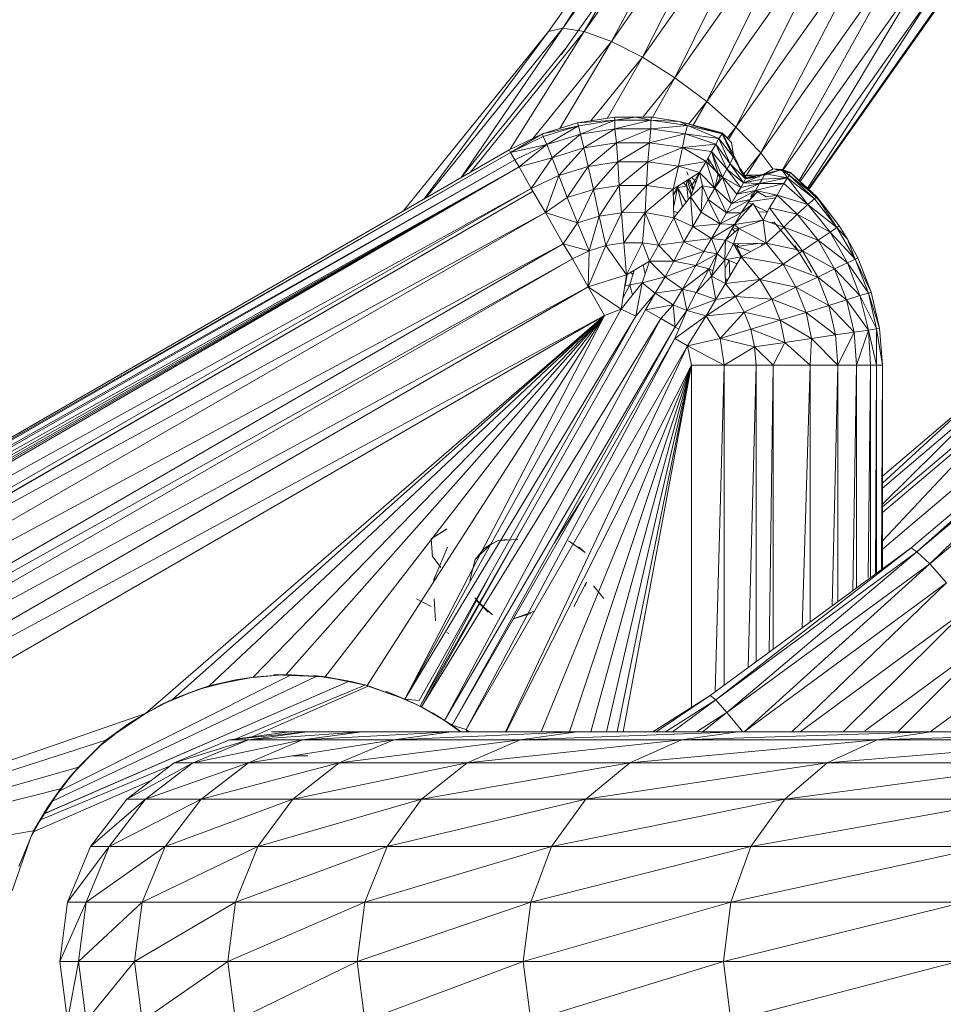
# Model space of a CAD drawing. Units: inches. Extents: x 0 to 10080, y 0 to 7128.
# Drawn here: x 6002 to 6099, y 2260 to 2363 of the extents above; entities that cross this region are included whole.
import ezdxf

# ---------------------------------------------------------------- set-up
doc = ezdxf.new("R2010")
doc.units = ezdxf.units.IN
doc.header["$MEASUREMENT"] = 0

# ---------------------------------------------------------------- blocks, each defined once
blk = doc.blocks.new('51_DWG-536641-Level 1')
at = {"lineweight": 9}
for p, q in [((73271.611, -1592.203), (73270.165, -1594.255)), ((73271.76, -1592.171), (73270.314, -1594.22)), ((73271.611, -1592.203), (73270.314, -1594.22)), ((73271.76, -1592.171), (73270.537, -1594.255)), ((73271.983, -1592.203), (73270.537, -1594.255)), ((73271.983, -1592.203), (73270.821, -1594.358)), ((73271.811, -1592.347), (73270.295, -1594.499)), ((73272.272, -1592.298), (73270.821, -1594.358)), ((73272.272, -1592.298), (73271.146, -1594.523)), ((73272.611, -1592.449), (73271.146, -1594.523)), ((73272.611, -1592.449), (73271.486, -1594.737)), ((73272.96, -1592.646), (73271.486, -1594.737)), ((73272.96, -1592.646), (73271.821, -1594.987)), ((73273.314, -1592.876), (73271.821, -1594.987)), ((73273.314, -1592.876), (73272.123, -1595.255)), ((73273.634, -1593.122), (73272.123, -1595.255)), ((73273.634, -1593.122), (73272.383, -1595.523)), ((73273.904, -1593.368), (73272.383, -1595.523)), ((73273.904, -1593.368), (73272.61, -1595.7)), ((73274.109, -1593.597), (73272.619, -1595.702)), ((73274.109, -1593.597), (73272.786, -1595.811)), ((73274.225, -1593.794), (73272.797, -1595.822)), ((73274.225, -1593.794), (73272.872, -1595.891)), ((73274.258, -1593.945), (73272.881, -1595.9)), ((73274.258, -1593.945), (73272.885, -1595.904)), ((73274.202, -1594.04), (73272.886, -1595.905)), ((73270.165, -1594.255), (73268.643, -1596.132)), ((73270.165, -1594.255), (73268.864, -1596.004)), ((73270.314, -1594.22), (73268.881, -1595.994)), ((73270.314, -1594.22), (73269.251, -1595.781)), ((73270.537, -1594.255), (73269.349, -1595.724)), ((73270.537, -1594.255), (73269.763, -1595.486)), ((73270.314, -1594.22), (73270.165, -1594.255)), ((73270.314, -1594.22), (73270.537, -1594.255)), ((73270.821, -1594.358), (73270.537, -1594.255)), ((73270.36, -1594.411), (73269.255, -1595.778)), ((73270.821, -1594.358), (73270.003, -1595.371)), ((73270.821, -1594.358), (73270.281, -1595.268)), ((73270.295, -1594.499), (73270.36, -1594.411)), ((73271.146, -1594.523), (73270.821, -1594.358)), ((73271.146, -1594.523), (73270.607, -1595.189)), ((73271.146, -1594.523), (73270.779, -1595.163)), ((73271.486, -1594.737), (73271.146, -1594.523)), ((73271.486, -1594.737), (73271.152, -1595.151)), ((73271.486, -1594.737), (73271.251, -1595.151)), ((73271.821, -1594.987), (73271.486, -1594.737)), ((73271.821, -1594.987), (73271.632, -1595.221)), ((73271.821, -1594.987), (73271.678, -1595.233)), ((73272.123, -1595.255), (73271.821, -1594.987)), ((73270.1, -1595.324), (73270.467, -1595.21)), ((73270.1, -1595.324), (73270.467, -1595.21)), ((73270.1, -1595.324), (73270.476, -1595.239)), ((73270.476, -1595.239), (73270.109, -1595.352)), ((73270.146, -1595.436), (73270.476, -1595.239)), ((73270.467, -1595.21), (73270.853, -1595.151)), ((73270.467, -1595.21), (73270.853, -1595.151)), ((73270.467, -1595.21), (73270.858, -1595.182)), ((73270.467, -1595.21), (73270.476, -1595.239)), ((73270.858, -1595.182), (73270.476, -1595.239)), ((73270.5, -1595.327), (73270.476, -1595.239)), ((73270.5, -1595.327), (73270.858, -1595.182)), ((73270.853, -1595.151), (73271.076, -1595.151)), ((73270.853, -1595.151), (73271.076, -1595.151)), ((73270.853, -1595.151), (73270.858, -1595.182)), ((73271.076, -1595.151), (73270.858, -1595.182)), ((73271.235, -1595.181), (73270.858, -1595.182)), ((73271.235, -1595.181), (73270.858, -1595.272)), ((73270.858, -1595.182), (73270.858, -1595.272)), ((73271.076, -1595.151), (73271.244, -1595.15)), ((73271.076, -1595.151), (73271.244, -1595.15)), ((73271.076, -1595.151), (73271.235, -1595.181)), ((73271.244, -1595.15), (73271.235, -1595.181)), ((73271.532, -1595.194), (73271.235, -1595.181)), ((73271.235, -1595.181), (73271.616, -1595.236)), ((73271.235, -1595.181), (73271.235, -1595.271)), ((73271.616, -1595.236), (73271.235, -1595.271)), ((73271.244, -1595.15), (73271.532, -1595.194)), ((73271.244, -1595.15), (73271.532, -1595.194)), ((73271.532, -1595.194), (73271.979, -1595.314)), ((73271.532, -1595.194), (73271.979, -1595.314)), ((73271.532, -1595.194), (73271.979, -1595.325)), ((73271.532, -1595.194), (73271.616, -1595.236)), ((73271.616, -1595.236), (73271.593, -1595.325)), ((73271.979, -1595.325), (73271.616, -1595.236)), ((73271.616, -1595.236), (73271.946, -1595.372)), ((73269.751, -1595.492), (73270.1, -1595.324)), ((73269.751, -1595.492), (73270.1, -1595.324)), ((73269.765, -1595.518), (73270.1, -1595.324)), ((73270.1, -1595.324), (73270.109, -1595.352)), ((73270.5, -1595.327), (73270.146, -1595.436)), ((73270.5, -1595.327), (73270.202, -1595.574)), ((73270.5, -1595.327), (73270.858, -1595.272)), ((73270.5, -1595.327), (73270.532, -1595.471)), ((73270.858, -1595.272), (73270.532, -1595.471)), ((73270.858, -1595.272), (73271.235, -1595.271)), ((73270.858, -1595.272), (73270.876, -1595.419)), ((73271.235, -1595.271), (73270.876, -1595.419)), ((73271.221, -1595.418), (73271.235, -1595.271)), ((73271.593, -1595.325), (73271.221, -1595.418)), ((73271.593, -1595.325), (73271.235, -1595.271)), ((73271.593, -1595.325), (73271.565, -1595.468)), ((73271.914, -1595.431), (73271.593, -1595.325)), ((73271.593, -1595.325), (73271.946, -1595.372)), ((73271.979, -1595.325), (73271.946, -1595.372)), ((73271.979, -1595.314), (73272.076, -1595.416)), ((73271.979, -1595.314), (73272.1, -1595.543)), ((73271.979, -1595.314), (73271.979, -1595.325)), ((73271.979, -1595.325), (73272.1, -1595.543)), ((73271.979, -1595.325), (73272.095, -1595.566)), ((73272.123, -1595.255), (73272.031, -1595.369)), ((73272.123, -1595.255), (73272.045, -1595.384)), ((73272.383, -1595.523), (73272.123, -1595.255)), ((73269.765, -1595.518), (73270.109, -1595.352)), ((73269.765, -1595.518), (73270.146, -1595.436)), ((73269.811, -1595.597), (73270.146, -1595.436)), ((73269.858, -1595.669), (73270.146, -1595.436)), ((73270.146, -1595.436), (73270.109, -1595.352)), ((73270.146, -1595.436), (73270.202, -1595.574)), ((73270.532, -1595.471), (73270.876, -1595.419)), ((73270.876, -1595.419), (73270.579, -1595.666)), ((73271.221, -1595.418), (73270.876, -1595.419)), ((73270.89, -1595.618), (73270.876, -1595.419)), ((73271.221, -1595.418), (73270.89, -1595.618)), ((73271.221, -1595.418), (73271.202, -1595.617)), ((73271.565, -1595.468), (73271.221, -1595.418)), ((73271.914, -1595.431), (73271.565, -1595.468)), ((73271.914, -1595.431), (73271.867, -1595.51)), ((73271.914, -1595.431), (73271.946, -1595.372)), ((73271.914, -1595.431), (73272.03, -1595.692)), ((73271.914, -1595.431), (73272.062, -1595.637)), ((73271.946, -1595.372), (73272.062, -1595.637)), ((73271.946, -1595.372), (73272.095, -1595.566)), ((73272.1, -1595.543), (73272.076, -1595.416)), ((73269.765, -1595.518), (73260.096, -1601.097)), ((73269.765, -1595.518), (73260.189, -1601.015)), ((73269.751, -1595.492), (73260.226, -1600.99)), ((73269.751, -1595.492), (73269.765, -1595.518)), ((73269.765, -1595.518), (73269.811, -1595.597)), ((73270.202, -1595.574), (73270.532, -1595.471)), ((73270.272, -1595.76), (73270.532, -1595.471)), ((73270.532, -1595.471), (73270.579, -1595.666)), ((73271.565, -1595.468), (73271.202, -1595.617)), ((73271.565, -1595.468), (73271.523, -1595.664)), ((73271.811, -1595.612), (73271.565, -1595.468)), ((73271.565, -1595.468), (73271.867, -1595.51)), ((73271.811, -1595.612), (73271.867, -1595.51)), ((73271.867, -1595.51), (73271.937, -1595.739)), ((73271.867, -1595.51), (73271.983, -1595.776)), ((73271.867, -1595.51), (73272.03, -1595.692)), ((73272.1, -1595.543), (73272.095, -1595.566)), ((73272.202, -1595.759), (73272.1, -1595.543)), ((73272.383, -1595.523), (73272.205, -1595.743)), ((73272.383, -1595.523), (73272.233, -1595.758)), ((73272.509, -1595.691), (73272.383, -1595.523)), ((73269.811, -1595.597), (73259.998, -1601.192)), ((73260.096, -1601.097), (73269.811, -1595.597)), ((73269.858, -1595.669), (73269.811, -1595.597)), ((73269.858, -1595.669), (73270.202, -1595.574)), ((73269.983, -1595.897), (73270.202, -1595.574)), ((73270.272, -1595.76), (73270.202, -1595.574)), ((73270.89, -1595.618), (73270.579, -1595.666)), ((73270.89, -1595.618), (73270.635, -1595.906)), ((73271.202, -1595.617), (73270.89, -1595.618)), ((73270.89, -1595.618), (73270.904, -1595.864)), ((73271.202, -1595.617), (73270.904, -1595.864)), ((73271.202, -1595.617), (73271.188, -1595.863)), ((73271.523, -1595.664), (73271.202, -1595.617)), ((73271.811, -1595.612), (73271.523, -1595.664)), ((73271.811, -1595.612), (73271.742, -1595.728)), ((73271.811, -1595.612), (73271.937, -1595.739)), ((73271.811, -1595.612), (73271.904, -1595.891)), ((73271.831, -1595.575), (73271.96, -1595.784)), ((73271.831, -1595.576), (73271.848, -1595.649)), ((73272.03, -1595.692), (73272.062, -1595.637)), ((73272.062, -1595.637), (73272.095, -1595.566)), ((73272.225, -1595.796), (73272.062, -1595.637)), ((73272.202, -1595.835), (73272.062, -1595.637)), ((73272.202, -1595.759), (73272.095, -1595.566)), ((73272.225, -1595.796), (73272.095, -1595.566)), ((73259.407, -1601.73), (73269.858, -1595.669)), ((73269.858, -1595.669), (73259.556, -1601.609)), ((73259.705, -1601.48), (73269.858, -1595.669)), ((73259.826, -1601.364), (73269.858, -1595.669)), ((73269.858, -1595.669), (73259.998, -1601.192)), ((73269.858, -1595.669), (73269.983, -1595.897)), ((73269.983, -1595.897), (73270.272, -1595.76)), ((73270.132, -1596.146), (73270.272, -1595.76)), ((73270.272, -1595.76), (73270.579, -1595.666)), ((73270.272, -1595.76), (73270.36, -1595.989)), ((73270.579, -1595.666), (73270.36, -1595.989)), ((73270.635, -1595.906), (73270.579, -1595.666)), ((73271.523, -1595.664), (73271.188, -1595.863)), ((73271.523, -1595.664), (73271.467, -1595.904)), ((73271.742, -1595.728), (73271.467, -1595.904)), ((73271.742, -1595.728), (73271.523, -1595.664)), ((73271.611, -1595.72), (73271.625, -1595.755)), ((73271.742, -1595.728), (73271.649, -1595.982)), ((73271.695, -1595.811), (73271.74, -1595.728)), ((73271.742, -1595.728), (73271.904, -1595.891)), ((73271.742, -1595.728), (73271.774, -1595.868)), ((73271.904, -1595.891), (73271.937, -1595.739)), ((73271.983, -1595.776), (73271.937, -1595.739)), ((73271.951, -1595.75), (73271.96, -1595.784)), ((73271.983, -1595.776), (73272.03, -1595.692)), ((73272.202, -1595.835), (73272.03, -1595.692)), ((73272.174, -1595.887), (73272.03, -1595.692)), ((73272.235, -1595.785), (73272.15, -1595.664)), ((73272.202, -1595.759), (73272.16, -1595.69)), ((73272.43, -1595.744), (73272.202, -1595.835)), ((73272.407, -1595.753), (73272.202, -1595.759)), ((73272.202, -1595.759), (73272.225, -1595.796)), ((73272.204, -1595.759), (73272.326, -1595.769)), ((73272.43, -1595.744), (73272.225, -1595.796)), ((73272.43, -1595.744), (73272.235, -1595.785)), ((73272.407, -1595.753), (73272.235, -1595.785)), ((73272.392, -1595.753), (73272.254, -1595.757)), ((73272.43, -1595.744), (73272.397, -1595.798)), ((73272.411, -1595.749), (73272.514, -1595.689)), ((73272.412, -1595.759), (73272.602, -1595.697)), ((73272.43, -1595.744), (73272.602, -1595.697)), ((73272.662, -1595.784), (73272.43, -1595.744)), ((73272.695, -1595.727), (73272.514, -1595.689)), ((73272.605, -1595.708), (73272.514, -1595.689)), ((73272.602, -1595.697), (73272.514, -1595.689)), ((73272.681, -1595.756), (73272.602, -1595.697)), ((73272.695, -1595.727), (73272.602, -1595.697)), ((73272.695, -1595.727), (73272.602, -1595.697)), ((73272.662, -1595.784), (73272.602, -1595.697)), ((73272.695, -1595.727), (73272.621, -1595.711)), ((73272.695, -1595.727), (73272.648, -1595.731)), ((73272.681, -1595.756), (73272.662, -1595.784)), ((73272.681, -1595.756), (73272.695, -1595.727)), ((73272.681, -1595.756), (73272.946, -1596.003)), ((73272.681, -1595.756), (73272.969, -1595.982)), ((73272.969, -1595.982), (73272.695, -1595.727)), ((73272.695, -1595.727), (73273.025, -1596.052)), ((73272.961, -1595.989), (73272.695, -1595.727)), ((73271.574, -1595.836), (73271.611, -1595.873)), ((73271.603, -1595.817), (73271.611, -1595.873)), ((73271.613, -1595.81), (73271.66, -1595.952)), ((73271.621, -1595.806), (73271.673, -1595.915)), ((73271.629, -1595.8), (73271.635, -1595.824)), ((73271.638, -1595.795), (73271.677, -1595.904)), ((73271.64, -1595.793), (73271.681, -1595.894)), ((73271.64, -1595.793), (73271.681, -1595.894)), ((73271.695, -1595.811), (73271.66, -1595.781)), ((73271.667, -1595.859), (73271.695, -1595.811)), ((73271.695, -1595.811), (73271.701, -1595.84)), ((73271.904, -1595.891), (73271.983, -1595.776)), ((73271.96, -1595.784), (73271.912, -1595.869)), ((73272.174, -1595.887), (73271.983, -1595.776)), ((73272.132, -1595.956), (73271.983, -1595.776)), ((73272.076, -1596.051), (73271.983, -1595.776)), ((73272.369, -1595.843), (73272.132, -1595.956)), ((73272.202, -1595.835), (73272.174, -1595.887)), ((73272.369, -1595.843), (73272.174, -1595.887)), ((73272.225, -1595.796), (73272.202, -1595.835)), ((73272.397, -1595.798), (73272.202, -1595.835)), ((73272.369, -1595.843), (73272.202, -1595.835)), ((73272.235, -1595.785), (73272.206, -1595.762)), ((73272.369, -1595.773), (73272.225, -1595.796)), ((73272.625, -1595.843), (73272.328, -1595.916)), ((73272.369, -1595.843), (73272.328, -1595.916)), ((73272.662, -1595.784), (73272.369, -1595.843)), ((73272.397, -1595.798), (73272.369, -1595.843)), ((73272.625, -1595.843), (73272.369, -1595.843)), ((73272.662, -1595.784), (73272.397, -1595.798)), ((73272.555, -1595.964), (73272.625, -1595.843)), ((73272.625, -1595.843), (73272.662, -1595.784)), ((73272.876, -1596.064), (73272.625, -1595.843)), ((73272.876, -1596.064), (73272.662, -1595.784)), ((73272.946, -1596.003), (73272.662, -1595.784)), ((73259.17, -1602.108), (73269.983, -1595.897)), ((73259.407, -1601.73), (73269.983, -1595.897)), ((73270.002, -1595.925), (73260.64, -1601.329)), ((73270.002, -1595.925), (73260.658, -1601.32)), ((73270.132, -1596.146), (73269.983, -1595.897)), ((73270.635, -1595.906), (73270.36, -1595.989)), ((73270.635, -1595.906), (73270.467, -1596.255)), ((73270.904, -1595.864), (73270.635, -1595.906)), ((73270.635, -1595.906), (73270.695, -1596.184)), ((73270.904, -1595.864), (73270.695, -1596.184)), ((73270.904, -1595.864), (73271.188, -1595.863)), ((73270.904, -1595.864), (73270.928, -1596.149)), ((73271.188, -1595.863), (73270.928, -1596.149)), ((73271.174, -1596.148), (73271.188, -1595.863)), ((73271.467, -1595.904), (73271.174, -1596.148)), ((73271.467, -1595.904), (73271.188, -1595.863)), ((73271.476, -1596.202), (73271.467, -1595.904)), ((73271.469, -1595.963), (73271.514, -1595.884)), ((73271.5, -1595.916), (73271.469, -1595.964)), ((73271.514, -1595.884), (73271.473, -1596.079)), ((73271.523, -1595.869), (73271.514, -1595.884)), ((73271.514, -1595.884), (73271.611, -1595.873)), ((73271.514, -1595.884), (73271.602, -1596.042)), ((73271.514, -1595.884), (73271.564, -1596.09)), ((73271.611, -1595.873), (73271.655, -1595.964)), ((73271.611, -1595.873), (73271.625, -1596.011)), ((73271.649, -1595.982), (73271.774, -1595.868)), ((73271.76, -1596.144), (73271.774, -1595.868)), ((73271.835, -1596.01), (73271.774, -1595.868)), ((73271.904, -1595.891), (73271.774, -1595.868)), ((73271.835, -1596.01), (73271.904, -1595.891)), ((73272.076, -1596.051), (73271.904, -1595.891)), ((73272.025, -1596.151), (73271.904, -1595.891)), ((73272.328, -1595.916), (73272.076, -1596.051)), ((73272.132, -1595.956), (73272.076, -1596.051)), ((73272.174, -1595.887), (73272.132, -1595.956)), ((73272.328, -1595.916), (73272.132, -1595.956)), ((73272.271, -1596.011), (73272.349, -1595.929)), ((73272.328, -1595.916), (73272.272, -1596.011)), ((73272.278, -1595.978), (73272.295, -1595.949)), ((73272.328, -1595.916), (73272.439, -1595.982)), ((73272.555, -1595.964), (73272.328, -1595.916)), ((73272.555, -1595.964), (73272.439, -1595.982)), ((73272.555, -1595.964), (73272.476, -1596.098)), ((73272.555, -1595.964), (73272.765, -1596.164)), ((73272.555, -1595.964), (73272.876, -1596.064)), ((73270.132, -1596.146), (73270.36, -1595.989)), ((73270.467, -1596.255), (73270.36, -1595.989)), ((73271.476, -1596.202), (73271.649, -1595.982)), ((73271.672, -1596.293), (73271.649, -1595.982)), ((73271.76, -1596.144), (73271.649, -1595.982)), ((73271.76, -1596.144), (73271.835, -1596.01)), ((73272.025, -1596.151), (73271.835, -1596.01)), ((73271.96, -1596.264), (73271.835, -1596.01)), ((73272.272, -1596.011), (73272.025, -1596.151)), ((73272.076, -1596.051), (73272.025, -1596.151)), ((73272.272, -1596.011), (73272.076, -1596.051)), ((73272.109, -1596.271), (73272.304, -1596.051)), ((73272.272, -1596.011), (73272.179, -1596.151)), ((73272.179, -1596.151), (73272.304, -1596.051)), ((73272.294, -1596.063), (73272.251, -1596.042)), ((73272.537, -1595.993), (73272.254, -1596.037)), ((73272.407, -1596.226), (73272.304, -1596.051)), ((73272.765, -1596.164), (73272.876, -1596.064)), ((73272.876, -1596.064), (73272.946, -1596.003)), ((73272.876, -1596.064), (73273.179, -1596.302)), ((73272.876, -1596.064), (73273.109, -1596.353)), ((73272.946, -1596.003), (73272.969, -1595.982)), ((73272.946, -1596.003), (73273.179, -1596.302)), ((73273.025, -1596.052), (73272.962, -1595.989)), ((73272.969, -1595.982), (73273.202, -1596.285)), ((73272.969, -1595.982), (73273.202, -1596.285)), ((73272.969, -1595.982), (73273.025, -1596.052)), ((73272.969, -1595.982), (73273.179, -1596.302)), ((73273.202, -1596.285), (73273.025, -1596.052)), ((73259.17, -1602.108), (73270.132, -1596.146)), ((73259.328, -1602.381), (73270.132, -1596.146)), ((73270.318, -1596.475), (73270.132, -1596.146)), ((73270.132, -1596.146), (73270.467, -1596.255)), ((73270.695, -1596.184), (73270.928, -1596.149)), ((73270.928, -1596.149), (73270.765, -1596.492)), ((73271.174, -1596.148), (73270.928, -1596.149)), ((73270.951, -1596.463), (73270.928, -1596.149)), ((73271.174, -1596.148), (73270.951, -1596.463)), ((73271.146, -1596.463), (73271.174, -1596.148)), ((73271.476, -1596.202), (73271.174, -1596.148)), ((73271.314, -1596.487), (73271.174, -1596.148)), ((73271.474, -1596.133), (73271.515, -1596.152)), ((73271.672, -1596.293), (73271.76, -1596.144)), ((73271.96, -1596.264), (73271.76, -1596.144)), ((73272.179, -1596.151), (73271.96, -1596.264)), ((73272.025, -1596.151), (73271.96, -1596.264)), ((73272.179, -1596.151), (73272.025, -1596.151)), ((73272.179, -1596.151), (73272.109, -1596.271)), ((73272.453, -1596.139), (73272.326, -1596.078)), ((73272.453, -1596.139), (73272.359, -1596.145)), ((73272.407, -1596.226), (73272.476, -1596.098)), ((73272.625, -1596.299), (73272.476, -1596.098)), ((73272.765, -1596.164), (73272.476, -1596.098)), ((73272.625, -1596.299), (73272.765, -1596.164)), ((73272.765, -1596.164), (73272.983, -1596.436)), ((73272.765, -1596.164), (73273.109, -1596.353)), ((73270.318, -1596.475), (73270.467, -1596.255)), ((73270.695, -1596.184), (73270.467, -1596.255)), ((73270.467, -1596.255), (73270.588, -1596.549)), ((73270.695, -1596.184), (73270.588, -1596.549)), ((73270.695, -1596.184), (73270.765, -1596.492)), ((73271.476, -1596.202), (73271.314, -1596.487)), ((73271.476, -1596.202), (73271.579, -1596.452)), ((73271.476, -1596.202), (73271.672, -1596.293)), ((73271.96, -1596.264), (73271.672, -1596.293)), ((73271.96, -1596.264), (73271.867, -1596.418)), ((73272.109, -1596.271), (73271.867, -1596.418)), ((73272.109, -1596.271), (73271.96, -1596.264)), ((73272.407, -1596.226), (73272.109, -1596.271)), ((73272.109, -1596.271), (73272.155, -1596.315)), ((73272.407, -1596.226), (73272.155, -1596.315)), ((73272.439, -1596.466), (73272.407, -1596.226)), ((73272.625, -1596.299), (73272.407, -1596.226)), ((73272.523, -1596.247), (73272.495, -1596.256)), ((73272.523, -1596.247), (73272.499, -1596.251)), ((73272.788, -1596.57), (73272.523, -1596.247)), ((73271.579, -1596.452), (73271.672, -1596.293)), ((73271.867, -1596.418), (73271.672, -1596.293)), ((73272.105, -1596.279), (73272.016, -1596.435)), ((73272.016, -1596.435), (73272.155, -1596.315)), ((73272.116, -1596.349), (73272.083, -1596.317)), ((73272.154, -1596.321), (73272.088, -1596.308)), ((73272.1, -1596.475), (73272.155, -1596.315)), ((73272.439, -1596.466), (73272.155, -1596.315)), ((73272.439, -1596.466), (73272.625, -1596.299)), ((73272.625, -1596.299), (73272.821, -1596.548)), ((73272.625, -1596.299), (73272.983, -1596.436)), ((73272.983, -1596.436), (73273.109, -1596.353)), ((73273.179, -1596.302), (73273.109, -1596.353)), ((73273.369, -1596.634), (73273.109, -1596.353)), ((73273.109, -1596.353), (73273.29, -1596.673)), ((73273.179, -1596.302), (73273.202, -1596.285)), ((73273.369, -1596.634), (73273.179, -1596.302)), ((73273.29, -1596.427), (73273.179, -1596.302)), ((73273.29, -1596.427), (73273.202, -1596.285)), ((73273.202, -1596.285), (73273.29, -1596.427)), ((73270.318, -1596.475), (73259.328, -1602.381)), ((73259.524, -1602.711), (73270.318, -1596.475)), ((73270.416, -1596.632), (73270.318, -1596.475)), ((73270.318, -1596.475), (73270.588, -1596.549)), ((73270.951, -1596.463), (73270.765, -1596.492)), ((73270.979, -1596.799), (73270.951, -1596.463)), ((73271.146, -1596.463), (73270.951, -1596.463)), ((73270.979, -1596.799), (73271.146, -1596.463)), ((73271.314, -1596.487), (73271.146, -1596.463)), ((73271.146, -1596.463), (73271.221, -1596.655)), ((73271.314, -1596.487), (73271.579, -1596.452)), ((73271.476, -1596.656), (73271.579, -1596.452)), ((73271.867, -1596.418), (73271.579, -1596.452)), ((73271.788, -1596.555), (73271.579, -1596.452)), ((73271.867, -1596.418), (73271.788, -1596.555)), ((73272.016, -1596.435), (73271.867, -1596.418)), ((73271.928, -1596.58), (73271.867, -1596.418)), ((73272.016, -1596.435), (73271.928, -1596.58)), ((73272.016, -1596.435), (73272.007, -1596.643)), ((73272.007, -1596.643), (73272.1, -1596.475)), ((73272.016, -1596.435), (73272.1, -1596.475)), ((73272.439, -1596.466), (73272.1, -1596.475)), ((73272.179, -1596.609), (73272.1, -1596.475)), ((73272.132, -1596.504), (73272.106, -1596.475)), ((73272.381, -1596.468), (73272.132, -1596.504)), ((73272.152, -1596.473), (73272.132, -1596.504)), ((73272.179, -1596.609), (73272.439, -1596.466)), ((73272.405, -1596.467), (73272.389, -1596.494)), ((73272.439, -1596.466), (73272.616, -1596.686)), ((73272.439, -1596.466), (73272.821, -1596.548)), ((73272.788, -1596.57), (73272.652, -1596.405)), ((73272.821, -1596.548), (73272.983, -1596.436)), ((73272.983, -1596.436), (73273.155, -1596.737)), ((73272.983, -1596.436), (73273.29, -1596.673)), ((73273.397, -1596.621), (73273.29, -1596.427)), ((73273.397, -1596.621), (73273.29, -1596.427)), ((73273.369, -1596.634), (73273.29, -1596.427)), ((73270.416, -1596.632), (73270.588, -1596.549)), ((73270.579, -1596.923), (73270.765, -1596.492)), ((73270.579, -1596.923), (73270.588, -1596.549)), ((73270.588, -1596.549), (73270.765, -1596.492)), ((73270.979, -1596.799), (73270.765, -1596.492)), ((73271.314, -1596.487), (73271.221, -1596.655)), ((73271.314, -1596.487), (73271.476, -1596.656)), ((73271.788, -1596.555), (73271.476, -1596.656)), ((73271.788, -1596.555), (73271.704, -1596.701)), ((73271.928, -1596.58), (73271.704, -1596.701)), ((73271.928, -1596.58), (73271.788, -1596.555)), ((73271.928, -1596.58), (73271.844, -1596.735)), ((73271.928, -1596.58), (73271.867, -1596.811)), ((73271.928, -1596.58), (73272.007, -1596.643)), ((73272.281, -1596.553), (73272.132, -1596.504)), ((73272.186, -1596.611), (73272.132, -1596.504)), ((73272.616, -1596.686), (73272.821, -1596.548)), ((73272.914, -1596.776), (73272.741, -1596.493)), ((73272.821, -1596.548), (73272.979, -1596.823)), ((73272.821, -1596.548), (73273.155, -1596.737)), ((73270.416, -1596.632), (73259.524, -1602.711)), ((73259.607, -1602.867), (73270.416, -1596.632)), ((73270.579, -1596.923), (73270.416, -1596.632)), ((73270.979, -1596.799), (73271.221, -1596.655)), ((73271.221, -1596.655), (73271.142, -1596.881)), ((73271.221, -1596.655), (73271.383, -1596.821)), ((73271.221, -1596.655), (73271.476, -1596.656)), ((73271.383, -1596.821), (73271.476, -1596.656)), ((73271.704, -1596.701), (73271.476, -1596.656)), ((73271.867, -1596.811), (73272.007, -1596.643)), ((73272.179, -1596.609), (73272.007, -1596.643)), ((73272.016, -1596.891), (73272.007, -1596.643)), ((73272.053, -1596.65), (73272.01, -1596.728)), ((73272.016, -1596.891), (73272.179, -1596.609)), ((73272.053, -1596.65), (73272.02, -1596.64)), ((73272.135, -1596.685), (73272.053, -1596.65)), ((73272.059, -1596.816), (73272.053, -1596.65)), ((73272.374, -1596.846), (73272.179, -1596.609)), ((73272.179, -1596.609), (73272.616, -1596.686)), ((73272.374, -1596.846), (73272.616, -1596.686)), ((73272.616, -1596.686), (73272.751, -1596.929)), ((73272.616, -1596.686), (73272.979, -1596.823)), ((73273.155, -1596.737), (73273.29, -1596.673)), ((73273.369, -1596.634), (73273.29, -1596.673)), ((73273.509, -1596.99), (73273.29, -1596.673)), ((73273.42, -1597.016), (73273.29, -1596.673)), ((73273.369, -1596.634), (73273.397, -1596.621)), ((73273.537, -1596.981), (73273.369, -1596.634)), ((73273.509, -1596.99), (73273.369, -1596.634)), ((73273.537, -1596.981), (73273.397, -1596.621)), ((73273.537, -1596.981), (73273.397, -1596.621)), ((73271.061, -1596.75), (73271.016, -1596.903)), ((73271.022, -1596.774), (73271.048, -1596.795)), ((73271.154, -1596.695), (73271.173, -1596.792)), ((73271.704, -1596.701), (73271.383, -1596.821)), ((73271.704, -1596.701), (73271.565, -1596.95)), ((73271.844, -1596.735), (73271.565, -1596.95)), ((73271.844, -1596.735), (73271.704, -1596.701)), ((73271.844, -1596.735), (73271.709, -1596.982)), ((73271.844, -1596.735), (73271.867, -1596.811)), ((73271.882, -1596.753), (73271.844, -1596.74)), ((73272.979, -1596.823), (73273.155, -1596.737)), ((73273.281, -1597.06), (73273.155, -1596.737)), ((73273.155, -1596.737), (73273.42, -1597.016)), ((73270.579, -1596.923), (73270.979, -1596.799)), ((73270.923, -1597.159), (73270.979, -1596.799)), ((73270.923, -1597.159), (73271.142, -1596.881)), ((73270.985, -1596.796), (73270.965, -1596.915)), ((73271.016, -1596.903), (73271.142, -1596.878)), ((73271.076, -1597.23), (73271.142, -1596.881)), ((73271.383, -1596.821), (73271.142, -1596.881)), ((73271.281, -1596.99), (73271.142, -1596.881)), ((73271.281, -1596.99), (73271.383, -1596.821)), ((73271.565, -1596.95), (73271.383, -1596.821)), ((73271.709, -1596.982), (73271.867, -1596.811)), ((73271.914, -1597.057), (73271.867, -1596.811)), ((73272.016, -1596.891), (73271.867, -1596.811)), ((73271.914, -1597.057), (73272.016, -1596.891)), ((73272.032, -1596.864), (73272.014, -1596.838)), ((73272.016, -1596.891), (73272.374, -1596.846)), ((73272.118, -1597.024), (73272.016, -1596.891)), ((73272.118, -1597.024), (73272.374, -1596.846)), ((73272.374, -1596.846), (73272.5, -1597.053)), ((73272.374, -1596.846), (73272.751, -1596.929)), ((73272.751, -1596.929), (73272.979, -1596.823)), ((73273.095, -1597.118), (73272.979, -1596.823)), ((73272.979, -1596.823), (73273.281, -1597.06)), ((73270.579, -1596.923), (73259.607, -1602.867)), ((73259.779, -1603.159), (73270.579, -1596.923)), ((73270.751, -1597.224), (73270.579, -1596.923)), ((73270.579, -1596.923), (73270.923, -1597.159)), ((73270.941, -1597.042), (73271.016, -1596.903)), ((73270.961, -1596.916), (73271.016, -1596.903)), ((73271.016, -1596.903), (73271.041, -1597.008)), ((73271.281, -1596.99), (73271.076, -1597.23)), ((73271.179, -1597.165), (73271.281, -1596.99)), ((73271.565, -1596.95), (73271.281, -1596.99)), ((73271.467, -1597.111), (73271.281, -1596.99)), ((73271.565, -1596.95), (73271.467, -1597.111)), ((73271.709, -1596.982), (73271.565, -1596.95)), ((73271.611, -1597.171), (73271.565, -1596.95)), ((73271.709, -1596.982), (73271.611, -1597.171)), ((73271.914, -1597.057), (73271.709, -1596.982)), ((73272.5, -1597.053), (73272.751, -1596.929)), ((73272.858, -1597.191), (73272.751, -1596.929)), ((73272.751, -1596.929), (73273.095, -1597.118)), ((73273.509, -1596.99), (73273.42, -1597.016)), ((73273.537, -1596.981), (73273.509, -1596.99)), ((73273.593, -1597.363), (73273.509, -1596.99)), ((73273.625, -1597.358), (73273.509, -1596.99)), ((73273.625, -1597.358), (73273.537, -1596.981)), ((73273.625, -1597.358), (73273.537, -1596.981)), ((73271.914, -1597.057), (73271.611, -1597.171)), ((73271.811, -1597.227), (73272.118, -1597.024)), ((73271.811, -1597.227), (73271.914, -1597.057)), ((73271.914, -1597.057), (73272.118, -1597.024)), ((73272.118, -1597.024), (73272.211, -1597.189)), ((73272.118, -1597.024), (73272.5, -1597.053)), ((73272.211, -1597.189), (73272.5, -1597.053)), ((73272.588, -1597.274), (73272.5, -1597.053)), ((73272.5, -1597.053), (73272.858, -1597.191)), ((73273.095, -1597.118), (73273.281, -1597.06)), ((73273.281, -1597.06), (73273.42, -1597.016)), ((73273.509, -1597.376), (73273.281, -1597.06)), ((73273.36, -1597.398), (73273.281, -1597.06)), ((73273.593, -1597.363), (73273.42, -1597.016)), ((73273.509, -1597.376), (73273.42, -1597.016)), ((73268.663, -1601.235), (73270.923, -1597.159)), ((73268.835, -1601.317), (73271.179, -1597.165)), ((73270.751, -1597.224), (73270.923, -1597.159)), ((73270.923, -1597.159), (73271.076, -1597.23)), ((73271.467, -1597.111), (73271.179, -1597.165)), ((73271.337, -1597.254), (73271.179, -1597.165)), ((73271.467, -1597.111), (73271.337, -1597.254)), ((73271.611, -1597.171), (73271.467, -1597.111)), ((73271.49, -1597.343), (73271.467, -1597.111)), ((73271.611, -1597.171), (73271.486, -1597.464)), ((73271.611, -1597.171), (73271.49, -1597.343)), ((73271.811, -1597.227), (73271.611, -1597.171)), ((73271.811, -1597.227), (73272.211, -1597.189)), ((73271.96, -1597.466), (73272.211, -1597.189)), ((73272.281, -1597.367), (73272.211, -1597.189)), ((73272.211, -1597.189), (73272.588, -1597.274)), ((73272.588, -1597.274), (73272.858, -1597.191)), ((73272.858, -1597.191), (73273.095, -1597.118)), ((73273.165, -1597.427), (73272.858, -1597.191)), ((73272.914, -1597.464), (73272.858, -1597.191)), ((73273.36, -1597.398), (73273.095, -1597.118)), ((73273.165, -1597.427), (73273.095, -1597.118)), ((73270.751, -1597.224), (73259.779, -1603.159)), ((73259.952, -1603.46), (73270.751, -1597.224)), ((73265.951, -1601.386), (73270.751, -1597.224)), ((73266.235, -1601.238), (73270.751, -1597.224)), ((73266.616, -1601.098), (73270.751, -1597.224)), ((73267.077, -1601.006), (73270.751, -1597.224)), ((73267.421, -1600.979), (73270.751, -1597.224)), ((73267.83, -1601.002), (73270.751, -1597.224)), ((73268.267, -1601.093), (73270.751, -1597.224)), ((73268.663, -1601.235), (73270.751, -1597.224)), ((73268.663, -1601.235), (73271.076, -1597.23)), ((73268.811, -1601.251), (73271.076, -1597.23)), ((73268.835, -1601.317), (73271.337, -1597.254)), ((73269.077, -1601.458), (73271.337, -1597.254)), ((73271.49, -1597.343), (73271.337, -1597.254)), ((73271.811, -1597.227), (73271.486, -1597.464)), ((73271.616, -1597.541), (73271.811, -1597.227)), ((73271.811, -1597.227), (73271.96, -1597.466)), ((73272.281, -1597.367), (73272.588, -1597.274)), ((73272.914, -1597.464), (73272.588, -1597.274)), ((73272.634, -1597.506), (73272.588, -1597.274)), ((73269.077, -1601.458), (73271.49, -1597.343)), ((73269.156, -1601.508), (73271.49, -1597.343)), ((73271.528, -1597.366), (73271.49, -1597.345)), ((73271.96, -1597.466), (73272.281, -1597.367)), ((73272.634, -1597.506), (73272.281, -1597.367)), ((73272.318, -1597.553), (73272.281, -1597.367)), ((73273.36, -1597.398), (73273.165, -1597.427)), ((73273.188, -1597.744), (73273.36, -1597.398)), ((73273.509, -1597.376), (73273.36, -1597.398)), ((73273.383, -1597.744), (73273.36, -1597.398)), ((73273.383, -1597.744), (73273.509, -1597.376)), ((73273.593, -1597.363), (73273.509, -1597.376)), ((73273.532, -1597.744), (73273.509, -1597.376)), ((73273.593, -1597.744), (73273.509, -1597.376)), ((73273.593, -1597.363), (73273.625, -1597.358)), ((73273.658, -1597.744), (73273.593, -1597.363)), ((73273.593, -1597.744), (73273.593, -1597.363)), ((73273.658, -1597.744), (73273.625, -1597.358)), ((73273.658, -1597.744), (73273.625, -1597.358)), ((73269.156, -1601.508), (73271.486, -1597.464)), ((73269.304, -1601.553), (73271.486, -1597.464)), ((73271.616, -1597.541), (73271.486, -1597.464)), ((73271.616, -1597.541), (73271.96, -1597.466)), ((73272.002, -1597.744), (73271.96, -1597.466)), ((73271.96, -1597.466), (73272.318, -1597.553)), ((73272.634, -1597.506), (73272.318, -1597.553)), ((73272.514, -1597.744), (73272.634, -1597.506)), ((73272.914, -1597.464), (73272.634, -1597.506)), ((73272.9, -1597.744), (73272.634, -1597.506)), ((73272.9, -1597.744), (73272.914, -1597.464)), ((73273.165, -1597.427), (73272.914, -1597.464)), ((73273.188, -1597.744), (73272.914, -1597.464)), ((73273.188, -1597.744), (73273.165, -1597.427)), ((73271.616, -1597.541), (73269.304, -1601.553)), ((73269.714, -1601.579), (73271.616, -1597.541)), ((73271.658, -1597.744), (73271.616, -1597.541)), ((73272.002, -1597.744), (73271.616, -1597.541)), ((73272.002, -1597.744), (73272.318, -1597.553)), ((73272.337, -1597.744), (73272.318, -1597.553)), ((73272.514, -1597.744), (73272.318, -1597.553)), ((73271.658, -1597.744), (73269.722, -1601.579)), ((73271.658, -1597.744), (73270.087, -1601.579)), ((73271.658, -1597.744), (73270.384, -1601.579)), ((73271.658, -1597.744), (73270.605, -1601.579)), ((73271.658, -1597.744), (73270.77, -1601.579)), ((73271.658, -1597.744), (73270.881, -1601.579)), ((73271.658, -1597.744), (73270.945, -1601.579)), ((73271.658, -1597.744), (73271.658, -1601.323)), ((73271.658, -1597.744), (73272.002, -1597.744)), ((73271.908, -1601.159), (73272.002, -1597.744)), ((73272.002, -1597.744), (73272.002, -1601.09)), ((73272.002, -1597.744), (73272.337, -1597.744)), ((73272.252, -1600.906), (73272.337, -1597.744)), ((73272.337, -1597.744), (73272.337, -1600.843)), ((73272.337, -1597.744), (73272.514, -1597.744)), ((73272.471, -1600.745), (73272.514, -1597.744)), ((73272.514, -1597.744), (73272.514, -1600.713)), ((73272.514, -1597.744), (73272.9, -1597.744)), ((73272.815, -1600.492), (73272.9, -1597.744)), ((73272.9, -1597.744), (73272.9, -1600.429)), ((73272.9, -1597.744), (73273.188, -1597.744)), ((73273.13, -1600.26), (73273.188, -1597.744)), ((73273.188, -1597.744), (73273.188, -1600.217)), ((73273.188, -1597.744), (73273.383, -1597.744)), ((73273.346, -1600.101), (73273.383, -1597.744)), ((73273.383, -1597.744), (73273.383, -1600.074)), ((73273.383, -1597.744), (73273.532, -1597.744)), ((73273.506, -1599.963), (73273.532, -1597.744)), ((73273.532, -1597.744), (73273.532, -1599.963)), ((73273.532, -1597.744), (73273.593, -1597.744)), ((73273.582, -1599.928), (73273.593, -1597.744)), ((73273.658, -1597.744), (73273.593, -1597.744)), ((73273.593, -1597.744), (73273.593, -1599.92)), ((73273.658, -1597.744), (73273.647, -1599.88)), ((73273.658, -1597.744), (73273.658, -1599.872)), ((73273.658, -1597.744), (73273.658, -1599.872)), ((73274.751, -1597.969), (73273.658, -1598.905)), ((73274.751, -1597.969), (73273.658, -1598.976)), ((73274.853, -1598.01), (73273.658, -1599.197)), ((73274.853, -1598.01), (73273.658, -1599.029)), ((73275.946, -1597.969), (73273.955, -1599.653)), ((73275.946, -1597.969), (73274.016, -1599.696)), ((73276.016, -1598.01), (73274.016, -1599.696)), ((73276.016, -1598.01), (73274.151, -1599.821)), ((73275.016, -1598.128), (73273.658, -1599.579)), ((73275.016, -1598.128), (73273.658, -1599.286)), ((73274.913, -1598.155), (73273.658, -1599.226)), ((73276.151, -1598.128), (73274.151, -1599.821)), ((73275.244, -1598.317), (73273.658, -1599.669)), ((73270.222, -1599.606), (73270.534, -1599.116)), ((73268.821, -1601.309), (73269.966, -1599.314)), ((73268.937, -1599.558), (73269.1, -1599.454)), ((73268.937, -1599.558), (73269.095, -1599.461)), ((73268.937, -1599.558), (73268.951, -1599.749)), ((73269.639, -1599.578), (73269.731, -1599.565)), ((73269.639, -1599.578), (73269.844, -1599.568)), ((73268.96, -1599.995), (73269.109, -1599.646)), ((73269.397, -1599.777), (73269.556, -1599.618)), ((73269.397, -1599.777), (73269.491, -1599.662)), ((73269.491, -1599.662), (73269.639, -1599.578)), ((73269.491, -1599.662), (73269.556, -1599.618)), ((73269.556, -1599.618), (73269.639, -1599.578)), ((73270.546, -1599.701), (73270.374, -1599.582)), ((73270.546, -1599.701), (73270.476, -1599.643)), ((73273.955, -1599.653), (73271.853, -1601.199)), ((73273.955, -1599.653), (73271.914, -1601.244)), ((73273.955, -1599.653), (73274.016, -1599.696)), ((73269.039, -1599.859), (73268.946, -1599.738)), ((73268.951, -1599.749), (73268.946, -1599.738)), ((73274.016, -1599.696), (73271.914, -1601.244)), ((73274.016, -1599.696), (73272.03, -1601.376)), ((73274.151, -1599.821), (73274.016, -1599.696)), ((73269.342, -1599.994), (73269.397, -1599.777)), ((73269.393, -1599.788), (73269.397, -1599.777)), ((73274.151, -1599.821), (73272.03, -1601.376)), ((73274.151, -1599.821), (73272.21, -1601.579)), ((73274.327, -1600.021), (73274.151, -1599.821)), ((73268.821, -1601.309), (73269.535, -1599.967)), ((73268.96, -1599.995), (73268.974, -1599.958)), ((73270.56, -1600.013), (73270.43, -1600.272)), ((73270.56, -1600.013), (73270.546, -1600.053)), ((73270.742, -1600.183), (73270.635, -1600.052)), ((73274.327, -1600.021), (73272.211, -1601.579)), ((73274.327, -1600.021), (73272.708, -1601.579)), ((73268.784, -1600.187), (73268.937, -1600.267)), ((73269.393, -1600.178), (73269.532, -1600.326)), ((73268.984, -1600.418), (73268.97, -1600.188)), ((73269.416, -1600.207), (73269.579, -1600.355)), ((73269.416, -1600.207), (73269.532, -1600.326)), ((73274.555, -1600.282), (73272.796, -1601.579)), ((73274.555, -1600.282), (73273.244, -1601.579)), ((73270.007, -1600.32), (73269.797, -1600.397)), ((73269.979, -1600.34), (73269.797, -1600.397)), ((73269.123, -1600.551), (73269.1, -1600.539)), ((73274.806, -1600.585), (73273.472, -1601.566)), ((73274.806, -1600.585), (73273.815, -1601.579)), ((73267.734, -1600.999), (73264.979, -1602.302)), ((73267.458, -1600.989), (73265.053, -1602.196)), ((73267.077, -1601.006), (73266.616, -1601.098)), ((73267.077, -1601.006), (73266.891, -1601.033)), ((73267.421, -1600.979), (73267.077, -1601.009)), ((73267.421, -1600.979), (73267.077, -1601.006)), ((73267.291, -1600.983), (73267.421, -1600.979)), ((73267.83, -1601.002), (73267.291, -1600.983)), ((73267.83, -1601.002), (73267.421, -1600.979)), ((73268.1, -1601.05), (73267.705, -1600.989)), ((73267.83, -1601.002), (73267.705, -1600.989)), ((73268.267, -1601.093), (73267.83, -1601.002)), ((73268.1, -1601.05), (73267.83, -1601.002)), ((73275.062, -1600.911), (73274.154, -1601.579)), ((73268.073, -1601.053), (73264.892, -1602.437)), ((73268.071, -1601.053), (73264.895, -1602.433)), ((73266.616, -1601.098), (73266.235, -1601.238)), ((73266.616, -1601.098), (73266.235, -1601.238)), ((73266.891, -1601.033), (73266.5, -1601.136)), ((73266.616, -1601.098), (73266.5, -1601.136)), ((73266.616, -1601.098), (73266.5, -1601.136)), ((73266.891, -1601.033), (73266.616, -1601.098)), ((73268.242, -1601.091), (73266.869, -1601.661)), ((73268.28, -1601.102), (73267.065, -1601.63)), ((73268.267, -1601.093), (73268.1, -1601.05)), ((73268.663, -1601.235), (73268.267, -1601.093)), ((73268.267, -1601.097), (73268.267, -1601.093)), ((73268.663, -1601.235), (73268.267, -1601.097)), ((73266.5, -1601.136), (73266.119, -1601.293)), ((73266.5, -1601.136), (73266.235, -1601.238)), ((73266.5, -1601.136), (73266.235, -1601.238)), ((73268.835, -1601.317), (73268.463, -1601.154)), ((73268.663, -1601.235), (73268.463, -1601.154)), ((73271.853, -1601.199), (73271.255, -1601.579)), ((73271.853, -1601.199), (73271.291, -1601.579)), ((73271.853, -1601.199), (73271.914, -1601.244)), ((73266.235, -1601.238), (73265.951, -1601.388)), ((73266.235, -1601.238), (73265.951, -1601.386)), ((73266.119, -1601.293), (73266.025, -1601.345)), ((73266.235, -1601.238), (73266.119, -1601.293)), ((73266.184, -1601.262), (73266.119, -1601.293)), ((73268.835, -1601.317), (73268.663, -1601.235)), ((73268.663, -1601.235), (73268.811, -1601.251)), ((73268.835, -1601.317), (73268.821, -1601.309)), ((73268.821, -1601.309), (73269.077, -1601.458)), ((73268.835, -1601.317), (73269.077, -1601.458)), ((73271.914, -1601.244), (73271.387, -1601.579)), ((73271.914, -1601.244), (73271.459, -1601.579)), ((73272.03, -1601.376), (73271.914, -1601.244)), ((73265.951, -1601.386), (73259.952, -1603.46)), ((73265.951, -1601.386), (73265.537, -1601.666)), ((73265.951, -1601.386), (73265.765, -1601.499)), ((73268.951, -1601.381), (73269.053, -1601.442)), ((73268.951, -1601.381), (73269.221, -1601.555)), ((73272.03, -1601.376), (73271.712, -1601.579)), ((73272.03, -1601.376), (73271.774, -1601.579)), ((73272.196, -1601.579), (73272.03, -1601.376)), ((73265.765, -1601.499), (73265.467, -1601.732)), ((73265.765, -1601.499), (73265.537, -1601.666)), ((73269.243, -1601.579), (73269.077, -1601.458)), ((73269.156, -1601.508), (73269.077, -1601.458)), ((73269.304, -1601.553), (73269.156, -1601.508)), ((73269.248, -1601.579), (73269.156, -1601.508)), ((73267.453, -1601.579), (73266.83, -1601.661)), ((73267.639, -1601.579), (73266.83, -1601.661)), ((73267.639, -1601.579), (73267.026, -1601.661)), ((73267.026, -1601.661), (73268.212, -1601.579)), ((73267.267, -1601.579), (73267.453, -1601.579)), ((73267.453, -1601.579), (73267.639, -1601.579)), ((73268.212, -1601.579), (73267.593, -1601.661)), ((73267.593, -1601.661), (73269.146, -1601.579)), ((73267.639, -1601.579), (73268.212, -1601.579)), ((73268.212, -1601.579), (73269.146, -1601.579)), ((73269.146, -1601.579), (73268.546, -1601.661)), ((73268.546, -1601.661), (73270.463, -1601.579)), ((73269.146, -1601.579), (73270.463, -1601.579)), ((73269.334, -1601.579), (73269.304, -1601.553)), ((73269.304, -1601.553), (73269.309, -1601.579)), ((73270.463, -1601.579), (73269.867, -1601.661)), ((73269.867, -1601.661), (73272.142, -1601.579)), ((73270.463, -1601.579), (73272.142, -1601.579)), ((73272.142, -1601.579), (73271.555, -1601.661)), ((73271.555, -1601.661), (73274.165, -1601.579)), ((73272.142, -1601.579), (73274.165, -1601.579)), ((73274.165, -1601.579), (73273.602, -1601.661)), ((73273.602, -1601.661), (73276.541, -1601.579)), ((73274.165, -1601.579), (73276.541, -1601.579)), ((73265.537, -1601.666), (73259.952, -1603.46)), ((73265.467, -1601.732), (73265.165, -1602.043)), ((73265.537, -1601.666), (73265.249, -1601.946)), ((73265.537, -1601.666), (73265.249, -1601.946)), ((73265.467, -1601.732), (73265.249, -1601.946)), ((73265.467, -1601.732), (73265.249, -1601.946)), ((73265.537, -1601.666), (73265.467, -1601.732)), ((73265.537, -1601.666), (73265.467, -1601.732)), ((73266.83, -1601.661), (73266.249, -1601.901)), ((73267.026, -1601.661), (73266.249, -1601.901)), ((73267.026, -1601.661), (73266.444, -1601.901)), ((73266.444, -1601.901), (73267.593, -1601.661)), ((73266.83, -1601.661), (73267.026, -1601.661)), ((73267.026, -1601.661), (73267.593, -1601.661)), ((73267.593, -1601.661), (73267.026, -1601.901)), ((73267.026, -1601.901), (73268.546, -1601.661)), ((73267.593, -1601.661), (73268.546, -1601.661)), ((73268.546, -1601.661), (73267.974, -1601.901)), ((73267.974, -1601.901), (73269.867, -1601.661)), ((73268.546, -1601.661), (73269.867, -1601.661)), ((73269.867, -1601.661), (73269.314, -1601.901)), ((73269.314, -1601.901), (73271.555, -1601.661)), ((73269.867, -1601.661), (73271.555, -1601.661)), ((73271.555, -1601.661), (73271.016, -1601.901)), ((73271.016, -1601.901), (73273.602, -1601.661)), ((73271.555, -1601.661), (73273.602, -1601.661)), ((73273.602, -1601.661), (73273.076, -1601.901)), ((73273.076, -1601.901), (73275.992, -1601.661)), ((73273.602, -1601.661), (73275.992, -1601.661)), ((73267.484, -1601.829), (73267.649, -1601.829)), ((73266.201, -1601.938), (73264.853, -1602.498)), ((73266.249, -1601.901), (73265.756, -1602.282)), ((73266.444, -1601.901), (73265.756, -1602.282)), ((73266.444, -1601.901), (73265.951, -1602.282)), ((73265.951, -1602.282), (73267.026, -1601.901)), ((73266.249, -1601.901), (73266.444, -1601.901)), ((73266.444, -1601.901), (73267.026, -1601.901)), ((73267.026, -1601.901), (73266.533, -1602.282)), ((73266.533, -1602.282), (73267.974, -1601.901)), ((73267.026, -1601.901), (73267.974, -1601.901)), ((73267.974, -1601.901), (73267.491, -1602.282)), ((73267.491, -1602.282), (73269.314, -1601.901)), ((73267.974, -1601.901), (73269.314, -1601.901)), ((73269.314, -1601.901), (73268.835, -1602.282)), ((73268.835, -1602.282), (73271.016, -1601.901)), ((73269.314, -1601.901), (73271.016, -1601.901)), ((73271.016, -1601.901), (73270.556, -1602.282)), ((73270.556, -1602.282), (73273.076, -1601.901)), ((73271.016, -1601.901), (73273.076, -1601.901)), ((73273.076, -1601.901), (73272.634, -1602.282)), ((73272.634, -1602.282), (73275.49, -1601.901)), ((73273.076, -1601.901), (73275.49, -1601.901)), ((73265.249, -1601.946), (73259.952, -1603.46)), ((73265.249, -1601.946), (73265.063, -1602.173)), ((73265.249, -1601.946), (73265.063, -1602.173)), ((73265.249, -1601.946), (73265.063, -1602.173)), ((73265.249, -1601.946), (73265.165, -1602.043)), ((73265.249, -1601.946), (73265.165, -1602.043)), ((73266.003, -1602.091), (73264.785, -1602.621)), ((73265.133, -1602.087), (73265.012, -1602.251)), ((73265.165, -1602.043), (73265.063, -1602.173)), ((73265.063, -1602.173), (73259.952, -1603.46)), ((73265.063, -1602.173), (73264.779, -1602.612)), ((73265.063, -1602.173), (73264.923, -1602.372)), ((73265.756, -1602.282), (73265.374, -1602.779)), ((73265.951, -1602.282), (73265.374, -1602.779)), ((73265.951, -1602.282), (73265.57, -1602.779)), ((73265.57, -1602.779), (73266.533, -1602.282)), ((73265.756, -1602.282), (73265.951, -1602.282)), ((73265.951, -1602.282), (73266.533, -1602.282)), ((73266.533, -1602.282), (73266.156, -1602.779)), ((73266.156, -1602.779), (73267.491, -1602.282)), ((73266.533, -1602.282), (73267.491, -1602.282)), ((73267.491, -1602.282), (73267.123, -1602.779)), ((73267.123, -1602.779), (73268.835, -1602.282)), ((73267.491, -1602.282), (73268.835, -1602.282)), ((73268.835, -1602.282), (73268.477, -1602.779)), ((73268.477, -1602.779), (73270.556, -1602.282)), ((73268.835, -1602.282), (73270.556, -1602.282)), ((73270.556, -1602.282), (73270.197, -1602.779)), ((73270.197, -1602.779), (73272.634, -1602.282)), ((73270.556, -1602.282), (73272.634, -1602.282)), ((73272.634, -1602.282), (73272.281, -1602.779)), ((73272.281, -1602.779), (73275.053, -1602.282)), ((73272.634, -1602.282), (73275.053, -1602.282)), ((73264.923, -1602.372), (73264.751, -1602.681)), ((73264.923, -1602.372), (73264.779, -1602.612)), ((73264.779, -1602.612), (73259.952, -1603.46)), ((73264.779, -1602.612), (73264.626, -1602.986)), ((73264.751, -1602.681), (73264.556, -1603.242)), ((73265.374, -1602.779), (73265.133, -1603.358)), ((73265.57, -1602.779), (73265.133, -1603.358)), ((73265.57, -1602.779), (73265.328, -1603.358)), ((73265.328, -1603.358), (73266.156, -1602.779)), ((73265.374, -1602.779), (73265.57, -1602.779)), ((73265.57, -1602.779), (73266.156, -1602.779)), ((73266.156, -1602.779), (73265.914, -1603.358)), ((73265.914, -1603.358), (73267.123, -1602.779)), ((73266.156, -1602.779), (73267.123, -1602.779)), ((73267.123, -1602.779), (73266.891, -1603.358)), ((73266.891, -1603.358), (73268.477, -1602.779)), ((73267.123, -1602.779), (73268.477, -1602.779)), ((73268.477, -1602.779), (73268.244, -1603.358)), ((73268.244, -1603.358), (73270.197, -1602.779)), ((73268.477, -1602.779), (73270.197, -1602.779)), ((73270.197, -1602.779), (73269.979, -1603.358)), ((73269.979, -1603.358), (73272.281, -1602.779)), ((73270.197, -1602.779), (73272.281, -1602.779)), ((73272.281, -1602.779), (73272.072, -1603.358)), ((73272.072, -1603.358), (73274.727, -1602.779)), ((73272.281, -1602.779), (73274.727, -1602.779)), ((73265.133, -1603.358), (73265.054, -1603.979)), ((73265.328, -1603.358), (73265.054, -1603.979)), ((73265.133, -1603.358), (73265.328, -1603.358)), ((73265.328, -1603.358), (73265.249, -1603.979)), ((73265.249, -1603.979), (73265.914, -1603.358)), ((73265.328, -1603.358), (73265.914, -1603.358)), ((73265.914, -1603.358), (73265.835, -1603.979)), ((73265.835, -1603.979), (73266.891, -1603.358)), ((73265.914, -1603.358), (73266.891, -1603.358)), ((73266.891, -1603.358), (73266.812, -1603.979)), ((73266.812, -1603.979), (73268.244, -1603.358)), ((73266.891, -1603.358), (73268.244, -1603.358)), ((73268.244, -1603.358), (73268.165, -1603.979)), ((73268.165, -1603.979), (73269.979, -1603.358)), ((73268.244, -1603.358), (73269.979, -1603.358)), ((73269.979, -1603.358), (73269.9, -1603.979)), ((73269.9, -1603.979), (73272.072, -1603.358)), ((73269.979, -1603.358), (73272.072, -1603.358)), ((73272.072, -1603.358), (73271.993, -1603.979)), ((73271.993, -1603.979), (73274.513, -1603.358)), ((73272.072, -1603.358), (73274.513, -1603.358)), ((73265.054, -1603.979), (73265.133, -1604.6)), ((73265.054, -1603.979), (73265.249, -1603.979)), ((73265.249, -1603.979), (73265.133, -1604.6)), ((73265.249, -1603.979), (73265.328, -1604.6)), ((73265.249, -1603.979), (73265.835, -1603.979)), ((73265.328, -1604.6), (73265.835, -1603.979)), ((73265.835, -1603.979), (73265.914, -1604.6)), ((73265.835, -1603.979), (73266.812, -1603.979)), ((73265.914, -1604.6), (73266.812, -1603.979)), ((73266.812, -1603.979), (73266.891, -1604.6)), ((73266.812, -1603.979), (73268.165, -1603.979)), ((73266.891, -1604.6), (73268.165, -1603.979)), ((73268.165, -1603.979), (73268.244, -1604.6)), ((73268.165, -1603.979), (73269.9, -1603.979)), ((73268.244, -1604.6), (73269.9, -1603.979)), ((73269.9, -1603.979), (73269.979, -1604.6)), ((73269.9, -1603.979), (73271.993, -1603.979)), ((73269.979, -1604.6), (73271.993, -1603.979)), ((73271.993, -1603.979), (73272.072, -1604.6)), ((73271.993, -1603.979), (73274.444, -1603.979)), ((73272.072, -1604.6), (73274.444, -1603.979))]:
    blk.add_line(p, q, dxfattribs=at)

msp = doc.modelspace()

# ---------------------------------------------------------------- block references
at = {"lineweight": 9, "xscale": 10, "yscale": 10, "zscale": 10}
msp.add_blockref('51_DWG-536641-Level 1', (-726644.1, 18304.66), dxfattribs=at)

doc.saveas('drawing.dxf')
